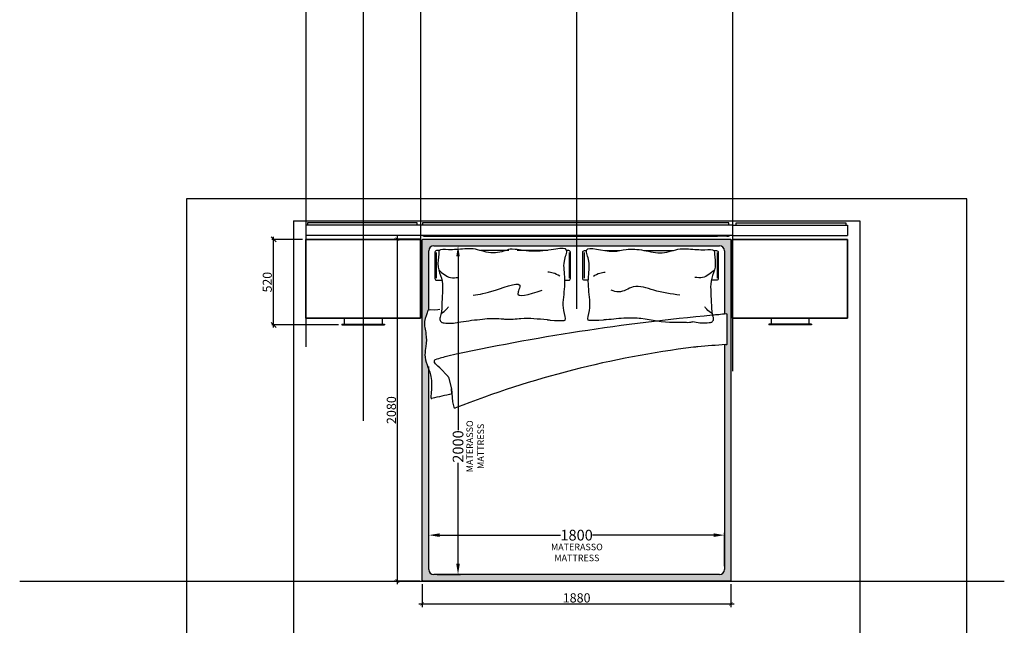
# Model space of a CAD drawing. Units: millimetres. Extents: x 31576 to 1535134, y -83203 to 205249.
# Drawn here: x 33925 to 39921, y 60764 to 64448 of the extents above; entities that cross this region are included whole.
import ezdxf

# ---------------------------------------------------------------- set-up
doc = ezdxf.new("R2010")
doc.units = ezdxf.units.MM
doc.layers.add('2', color=2, linetype='Continuous')
doc.layers.add('4', color=4, linetype='Continuous')
doc.layers.add('Quote', color=4, linetype='Continuous', lineweight=25)
doc.styles.get("Standard").update_dxf_attribs({"font": 'arial.ttf'})
doc.styles.add('STILE-A', font='swissl.ttf')
doc.dimstyles.new('1 a 10', dxfattribs={"dimtxt": 27, "dimasz": 10, "dimexe": 5, "dimexo": 20, "dimgap": 5, "dimtad": 0, "dimdec": 0, "dimzin": 1, "dimdsep": 46, "dimtxsty": 'STILE-A', "dimblk": 'ARCHTICK', "dimcen": 1, "dimdle": 1, "dimclrd": 4, "dimclre": 4, "dimclrt": 7, "dimadec": 0, "dimazin": 0, "dimtfac": 1, "dimtdec": 0, "dimtofl": 0, "dimtmove": 2, "dimatfit": 3, "dimldrblk": 'ARCHTICK', "dimfxl": 1, "dimtolj": 1, "dimtzin": 0, "dimlwd": -1, "dimarcsym": 0})
doc.dimstyles.new('LUIS$0', dxfattribs={"dimtxt": 4, "dimasz": 2, "dimexe": 0.5, "dimexo": 1, "dimgap": 1, "dimtad": 0, "dimdec": 0, "dimzin": 1, "dimdsep": 46, "dimtxsty": 'Standard', "dimblk": 'ARCHTICK', "dimcen": 1, "dimclrd": 4, "dimclre": 4, "dimclrt": 7, "dimadec": 0, "dimazin": 0, "dimtfac": 1, "dimtdec": 0, "dimtofl": 0, "dimtmove": 2, "dimatfit": 3, "dimldrblk": 'ARCHTICK', "dimfxl": 1, "dimtolj": 1, "dimtzin": 0, "dimlwd": -1, "dimarcsym": 0})

# ---------------------------------------------------------------- blocks, each defined once
blk = doc.blocks.new('jhghi')
for p, q in [((124808.3, 18792.2), (124808.3, 18729.2)), ((126708.3, 18792.2), (124808.3, 18792.2)), ((124818.8, 18805.2), (124818.8, 18792.2)), ((126686.3, 18805.2), (124818.8, 18805.2)), ((126686.3, 18792.2), (126686.3, 18805.2)), ((126703.3, 18729.2), (124808.3, 18729.2)), ((124837.8, 18724.8), (126616, 18724.8)), ((126673.8, 18724.8), (126616, 18724.8)), ((126708.3, 18729.2), (126703.3, 18729.2))]:
    blk.add_line(p, q)
blk.add_lwpolyline([(126708.3, 18792.2), (126708.3, 18729.2)])
for centre, start, end in [((124837.1, 18758.7), 240.60652, 271.25285), ((126674.5, 18758.7), 268.74715, 299.39348)]:
    blk.add_arc(centre, 33.9, start, end)
blk = doc.blocks.new('fggk')
for p, q in [((124108.3, 18792.2), (124108.3, 18729.2)), ((124808.3, 18792.2), (124108.3, 18792.2)), ((124118.8, 18805.2), (124118.8, 18792.2)), ((124786.3, 18805.2), (124118.8, 18805.2)), ((124786.3, 18792.2), (124786.3, 18805.2)), ((124803.3, 18729.2), (124108.3, 18729.2)), ((124808.3, 18729.2), (124803.3, 18729.2))]:
    blk.add_line(p, q)
blk.add_lwpolyline([(124808.3, 18792.2), (124808.3, 18729.2)])
blk = doc.blocks.new('yguk')
for p, q in [((124692.2, 16675.9), (124692.2, 16640.9)), ((124922.2, 16675.9), (124922.2, 16640.9)), ((124677.2, 16640.4), (124677.7, 16640.9)), ((124677.2, 16640.4), (124677.2, 16636.4)), ((124677.7, 16635.9), (124677.2, 16636.4)), ((124677.7, 16640.9), (124936.7, 16640.9)), ((124677.7, 16635.9), (124936.7, 16635.9)), ((124937.2, 16640.4), (124936.7, 16640.9)), ((124937.2, 16636.4), (124936.7, 16635.9)), ((124937.2, 16640.4), (124937.2, 16636.4))]:
    blk.add_line(p, q)
for points in [[(124457.2, 17155.9), (125157.2, 17155.9), (125157.2, 16675.9), (124457.2, 16675.9)], [(124457.2, 16675.9), (125157.2, 16675.9), (125157.2, 17155.9), (124457.2, 17155.9)]]:
    blk.add_lwpolyline(points, close=True)
blk = doc.blocks.new('_ArchTick')
at = {"color": 0, "linetype": 'ByBlock', "const_width": 0.15}
blk.add_lwpolyline([(-0.5, -0.5), (0.5, 0.5)], dxfattribs=at)
blk = doc.blocks.new('*D222')
at = {"layer": 'DEFPOINTS', "color": 0, "transparency": 16777216}
for p in [(36376.4, 61032.9), (38256.4, 61032.9), (38256.4, 60893.6)]:
    blk.add_point(p, dxfattribs=at)
at = {"layer": 'Quote', "color": 4, "lineweight": -2, "transparency": 16777216}
for p, q in [((36376.4, 61012.9), (36376.4, 60873.6)), ((38256.4, 61012.9), (38256.4, 60873.6))]:
    blk.add_line(p, q, dxfattribs=at)
at = {"layer": 'Quote', "color": 4, "transparency": 16777216}
blk.add_line((36356.4, 60893.6), (38276.4, 60893.6), dxfattribs=at)
at = {"layer": 'Quote', "color": 4, "transparency": 16777216, "xscale": 22, "yscale": 22, "zscale": 22, "rotation": 180}
blk.add_blockref('_ArchTick', (36376.4, 60893.6), dxfattribs=at)
at = {"layer": 'Quote', "color": 4, "transparency": 16777216, "xscale": 22, "yscale": 22, "zscale": 22}
blk.add_blockref('_ArchTick', (38256.4, 60893.6), dxfattribs=at)
at = {"layer": 'Quote', "color": 7, "transparency": 16777216, "insert": (37316.4, 60930.4), "char_height": 56, "attachment_point": 5, "style": 'STILE-A'}
blk.add_mtext('\\A1;1880', dxfattribs=at)
blk = doc.blocks.new('*D223')
at = {"layer": 'DEFPOINTS', "color": 0, "transparency": 16777216}
for p in [(36225, 63112.9), (36381.4, 63112.9), (36381.4, 61032.9)]:
    blk.add_point(p, dxfattribs=at)
at = {"layer": 'Quote', "color": 4, "lineweight": -2, "transparency": 16777216}
for p, q in [((36361.4, 63112.9), (36205, 63112.9)), ((36361.4, 61032.9), (36205, 61032.9))]:
    blk.add_line(p, q, dxfattribs=at)
at = {"layer": 'Quote', "color": 4, "transparency": 16777216}
blk.add_line((36225, 61012.9), (36225, 63132.9), dxfattribs=at)
at = {"layer": 'Quote', "color": 4, "transparency": 16777216, "xscale": 22, "yscale": 22, "zscale": 22}
for p, rotation in [((36225, 63112.9), 90), ((36225, 61032.9), 270)]:
    blk.add_blockref('_ArchTick', p, dxfattribs=dict(at, rotation=rotation))
at = {"layer": 'Quote', "color": 7, "transparency": 16777216, "insert": (36188.2, 62072.9), "char_height": 56, "attachment_point": 5, "rotation": 90, "style": 'STILE-A'}
blk.add_mtext('\\A1;2080', dxfattribs=at)
blk = doc.blocks.new('*D213')
at = {"layer": '4', "lineweight": -2, "transparency": 16777216}
for p, q in [((120480.4, 14237.5), (120480.4, 14441.8)), ((122280.4, 14237.5), (122280.4, 14441.8))]:
    blk.add_line(p, q, dxfattribs=at)
at = {"layer": '4', "transparency": 16777216}
for p, q in [((120545.4, 14426.8), (121283, 14426.8)), ((122215.4, 14426.8), (121477.8, 14426.8))]:
    blk.add_line(p, q, dxfattribs=at)
for points in [[(120545.4, 14437.7), (120545.4, 14416), (120480.4, 14426.8)], [(122215.4, 14437.7), (122215.4, 14416), (122280.4, 14426.8)]]:
    blk.add_solid(points, dxfattribs=at)
at = {"layer": 'DEFPOINTS', "color": 0, "transparency": 16777216}
for p in [(122280.4, 14426.8), (120480.4, 14217.5), (122280.4, 14217.5)]:
    blk.add_point(p, dxfattribs=at)
at = {"layer": '4', "transparency": 16777216, "insert": (121380.4, 14426.8), "char_height": 65, "attachment_point": 5, "style": 'STILE-A'}
blk.add_mtext('\\A1;1800', dxfattribs=at)
blk = doc.blocks.new('*D215')
at = {"layer": '4', "lineweight": -2, "transparency": 16777216}
for p, q in [((120530.4, 16187.5), (120673.3, 16187.5)), ((120530.4, 14187.5), (120673.3, 14187.5))]:
    blk.add_line(p, q, dxfattribs=at)
at = {"layer": '4', "transparency": 16777216}
for p, q in [((120658.3, 16122.5), (120658.3, 15066.2)), ((120658.3, 14252.5), (120658.3, 14866))]:
    blk.add_line(p, q, dxfattribs=at)
for points in [[(120647.5, 16122.5), (120669.1, 16122.5), (120658.3, 16187.5)], [(120647.5, 14252.5), (120669.1, 14252.5), (120658.3, 14187.5)]]:
    blk.add_solid(points, dxfattribs=at)
at = {"layer": 'DEFPOINTS', "color": 0, "transparency": 16777216}
for p in [(120510.4, 16187.5), (120510.4, 14187.5), (120658.3, 14187.5)]:
    blk.add_point(p, dxfattribs=at)
at = {"layer": '4', "transparency": 16777216, "insert": (120658.3, 14966.1), "char_height": 65, "attachment_point": 5, "rotation": 90, "style": 'STILE-A'}
blk.add_mtext('\\A1;2000', dxfattribs=at)
blk = doc.blocks.new('_Oblique')
at = {"color": 0, "linetype": 'ByBlock', "lineweight": -2}
blk.add_line((-0.5, -0.5), (0.5, 0.5), dxfattribs=at)
blk = doc.blocks.new('*D224')
at = {"layer": '4', "color": 4, "lineweight": -2, "transparency": 16777216}
for p, q in [((35646.4, 63111.5), (35460.7, 63111.5)), ((35866.9, 62591.5), (35460.7, 62591.5))]:
    blk.add_line(p, q, dxfattribs=at)
at = {"layer": '4', "color": 4, "transparency": 16777216}
blk.add_line((35470.7, 62576.5), (35470.7, 63126.5), dxfattribs=at)
at = {"layer": 'DEFPOINTS', "color": 0, "transparency": 16777216}
for p in [(35470.7, 63111.5), (35666.4, 63111.5), (35886.9, 62591.5)]:
    blk.add_point(p, dxfattribs=at)
at = {"layer": '4', "color": 4, "transparency": 16777216, "xscale": 30, "yscale": 30, "zscale": 30}
for p, rotation in [((35470.7, 63111.5), 90), ((35470.7, 62591.5), 270)]:
    blk.add_blockref('_Oblique', p, dxfattribs=dict(at, rotation=rotation))
at = {"layer": '4', "color": 7, "transparency": 16777216, "insert": (35432.4, 62851.5), "char_height": 55, "attachment_point": 5, "rotation": 90, "style": 'STILE-A'}
blk.add_mtext('\\A1;520', dxfattribs=at)
blk = doc.blocks.new('ethfgyuj')
h = blk.add_hatch(color=254)
h.dxf.hatch_style = 1
h.paths.add_polyline_path([(122320.4, 16222.5, 0.414214), (122315.4, 16227.5), (120445.4, 16227.5, 0.414214), (120440.4, 16222.5), (120440.4, 14152.5, 0.414214), (120445.4, 14147.5), (122315.4, 14147.5, 0.414214), (122320.4, 14152.5)])
edge = h.paths.add_edge_path(flags=16)
edge.add_arc((126037, -25891.3), 41831.6, 95.1353, 95.15224, ccw=False)
edge.add_arc((122293.3, 15767.4), 5, 0, 96.05563, ccw=False)
edge.add_line((122298.3, 15767.4), (122298.3, 15595.6))
edge.add_arc((122290.4, 15594.2), 7.98, -105.41938, 10.25238, ccw=False)
edge.add_arc((123179.7, 3564.5), 12055, 94.24049, 94.278)
edge.add_line((122280.4, 15585.9), (122280.4, 14217.5))
edge.add_arc((122250.4, 14217.5), 30, -90, 0, ccw=False)
edge.add_line((122250.4, 14187.5), (120510.4, 14187.5))
edge.add_arc((120510.4, 14217.5), 30, 180, 270, ccw=False)
edge.add_line((120480.4, 14217.5), (120480.4, 15433.3))
edge.add_spline(control_points=[(120480.4, 15433.3), (120469.6, 15463.6), (120449.7, 15509.7), (120466.2, 15583.7), (120467.1, 15651), (120444.2, 15725.6), (120469.5, 15773.4), (120474.8, 15796.4)], knot_values=[7.237396, 7.237396, 7.237396, 7.237396, 100.576768, 150.818313, 227.695375, 303.399486, 373.58586, 373.58586, 373.58586, 373.58586], degree=3, periodic=0)
edge.add_line((120474.8, 15796.4), (120480.4, 15797.3))
edge.add_line((120480.4, 15797.3), (120480.4, 16157.5))
edge.add_arc((120510.4, 16157.5), 30, 90, 180, ccw=False)
edge.add_line((120510.4, 16187.5), (122250.4, 16187.5))
edge.add_arc((122250.4, 16157.5), 30, 0, 90, ccw=False)
edge.add_line((122280.4, 16157.5), (122280.4, 15771.3))
edge = h.paths.add_edge_path(flags=0)
edge.add_line((122242.9, 16147.9), (122242.9, 15987.9))
edge.add_arc((122232.9, 15987.9), 10, -90, 0, ccw=False)
edge.add_line((122232.9, 15977.9), (122200.9, 15977.9))
edge.add_spline(control_points=[(122200.9, 15977.9), (122192.5, 15935.4), (122202.9, 15864.4), (122200.7, 15790.9), (122207.5, 15766.3), (122208, 15764.7)], knot_values=[1958.135195, 1958.135195, 1958.135195, 1958.135195, 2091.364022, 2165.956823, 2171.521529, 2171.521529, 2171.521529, 2171.521529], degree=3, periodic=0)
edge.add_spline(control_points=[(122208, 15764.7), (122210.6, 15755.6), (122216.8, 15737.6), (122201.5, 15717.5), (122193.6, 15719.4), (122176.5, 15717.5)], knot_values=[2171.521529, 2171.521529, 2171.521529, 2171.521529, 2201.453606, 2234.53929, 2264.492474, 2264.492474, 2264.492474, 2264.492474], degree=3, periodic=0)
edge.add_spline(control_points=[(122176.5, 15717.5), (122161.3, 15716.3), (122131.2, 15713.8), (122101.2, 15721.1), (122086.3, 15725.2)], knot_values=[0, 0, 0, 0, 46.794478, 92.414297, 92.414297, 92.414297, 92.414297], degree=3, periodic=0)
edge.add_spline(control_points=[(122086.3, 15725.2), (122079.9, 15723.7), (122061.7, 15719.6), (122022.6, 15725.6), (121959.3, 15718.6), (121908.6, 15725), (121877.7, 15730)], knot_values=[318.412625, 318.412625, 318.412625, 318.412625, 338.275921, 374.786975, 434.635195, 528.440043, 528.440043, 528.440043, 528.440043], degree=3, periodic=0)
edge.add_arc((123453.1, 2318.6), 13503.6, 96.70001, 102.21082)
edge.add_arc((124070.9, 3498.1), 12510.5, 106.12191, 106.48964)
edge.add_arc((120522.8, 15484.5), 10, 106.48964, 216.38488)
edge.add_line((120514.7, 15478.6), (120521, 15469.5))
edge.add_line((120521, 15469.5), (120528.5, 15460.7))
edge.add_line((120528.5, 15460.7), (120535.1, 15454.5))
edge.add_line((120535.1, 15454.5), (120546.5, 15444.8))
edge.add_line((120546.5, 15444.8), (120599.3, 15390.8))
edge.add_line((120599.3, 15390.8), (120600, 15388.2))
edge.add_arc((120590.3, 15385.7), 10, 14.62526, 44.36785)
edge.add_line((120597.4, 15392.7), (120546.5, 15444.8))
edge.add_line((120546.5, 15444.8), (120535.1, 15454.5))
edge.add_line((120535.1, 15454.5), (120528.5, 15460.7))
edge.add_line((120528.5, 15460.7), (120521, 15469.5))
edge.add_line((120521, 15469.5), (120515.2, 15477.9))
edge.add_line((120515.2, 15477.9), (120514.6, 15478.8))
edge.add_arc((120522.8, 15484.5), 10, 106.48964, 214.81568, ccw=False)
edge.add_arc((124070.9, 3498.1), 12510.5, 106.12191, 106.48964, ccw=False)
edge.add_arc((123453.1, 2318.6), 13503.6, 96.70001, 102.21082, ccw=False)
edge.add_spline(control_points=[(121877.7, 15730), (121842.6, 15735.6), (121778.1, 15748.7), (121671.7, 15751.6), (121601.4, 15743), (121560.6, 15738)], knot_values=[0, 0, 0, 0, 106.200475, 195.264057, 318.412625, 318.412625, 318.412625, 318.412625], degree=3, periodic=0)
edge.add_spline(control_points=[(121560.6, 15738), (121558.3, 15737.9), (121551.2, 15737.3), (121545.5, 15735.2), (121541.5, 15733.8)], knot_values=[595.418151, 595.418151, 595.418151, 595.418151, 602.679589, 619.135799, 619.135799, 619.135799, 619.135799], degree=3, periodic=0)
edge.add_spline(control_points=[(121541.5, 15733.8), (121502.3, 15734), (121473.6, 15731.8), (121439.5, 15732.7), (121464.4, 15793.5), (121459.8, 15879), (121450.9, 15939.2), (121451.5, 15977.9)], knot_values=[391.998131, 391.998131, 391.998131, 391.998131, 458.996227, 484.096279, 549.795664, 611.209095, 728.840225, 728.840225, 728.840225, 728.840225], degree=3, periodic=0)
edge.add_line((121451.5, 15977.9), (121427.9, 15977.9))
edge.add_arc((121427.9, 15987.9), 10, 180, 270, ccw=False)
edge.add_line((121417.9, 15987.9), (121417.9, 16147.9))
edge.add_arc((121427.9, 16147.9), 10, 90, 180, ccw=False)
edge.add_line((121427.9, 16157.9), (121440.3, 16157.9))
edge.add_spline(control_points=[(121440.3, 16157.9), (121440.4, 16159.2), (121445.7, 16182.9), (121501.8, 16166.2), (121555.3, 16157.9)], knot_values=[927.001121, 927.001121, 927.001121, 927.001121, 933.990995, 1071.577712, 1071.577712, 1071.577712, 1071.577712], degree=3, periodic=0)
edge.add_line((121555.3, 16157.9), (121641.5, 16157.9))
edge.add_spline(control_points=[(121641.5, 16157.9), (121655.3, 16160.5), (121700.5, 16170.9), (121753.6, 16166.4), (121795.9, 16158.4), (121798.5, 16157.9)], knot_values=[1151.732305, 1151.732305, 1151.732305, 1151.732305, 1195.049208, 1299.23986, 1305.998974, 1305.998974, 1305.998974, 1305.998974], degree=3, periodic=0)
edge.add_line((121798.5, 16157.9), (121965.1, 16157.9))
edge.add_spline(control_points=[(121965.1, 16157.9), (121980.2, 16162.3), (122011.7, 16171.1), (122085.1, 16167.2), (122148, 16160.6), (122211.6, 16167.2), (122217.4, 16158.5), (122217.7, 16157.9)], knot_values=[1456.662317, 1456.662317, 1456.662317, 1456.662317, 1502.207482, 1552.731826, 1668.793154, 1750.276841, 1755.406587, 1755.406587, 1755.406587, 1755.406587], degree=3, periodic=0)
edge.add_line((122217.7, 16157.9), (122232.9, 16157.9))
edge.add_arc((122232.9, 16147.9), 10, 0, 90, ccw=False)
edge = h.paths.add_edge_path(flags=0)
edge.add_line((121342.9, 16147.9), (121342.9, 15987.9))
edge.add_arc((121332.9, 15987.9), 10, -90, 0, ccw=False)
edge.add_line((121332.9, 15977.9), (121309.3, 15977.9))
edge.add_spline(control_points=[(121309.3, 15977.9), (121310, 15939.2), (121301.1, 15879), (121296.5, 15793.5), (121321.3, 15732.7), (121287.2, 15731.8), (121258.6, 15734), (121219.3, 15733.8)], knot_values=[391.998131, 391.998131, 391.998131, 391.998131, 509.629261, 571.042692, 636.742077, 661.842129, 728.840225, 728.840225, 728.840225, 728.840225], degree=3, periodic=0)
edge.add_spline(control_points=[(121219.3, 15733.8), (121215.3, 15735.2), (121209.6, 15737.3), (121202.5, 15737.9), (121200.2, 15738)], knot_values=[595.418151, 595.418151, 595.418151, 595.418151, 611.874361, 619.135799, 619.135799, 619.135799, 619.135799], degree=3, periodic=0)
edge.add_spline(control_points=[(121200.2, 15738), (121147.3, 15743.5), (121063.3, 15752.4), (120969.7, 15736.4), (120892.5, 15748.7), (120800.3, 15741.8), (120718.9, 15731), (120674.5, 15725.2)], knot_values=[0, 0, 0, 0, 158.959797, 252.56245, 280.367757, 392.565306, 527.267903, 527.267903, 527.267903, 527.267903], degree=3, periodic=0)
edge.add_spline(control_points=[(120674.5, 15725.2), (120659.7, 15721.1), (120629.7, 15713.8), (120599.6, 15716.3), (120584.3, 15717.5)], knot_values=[0, 0, 0, 0, 45.619819, 92.414297, 92.414297, 92.414297, 92.414297], degree=3, periodic=0)
edge.add_spline(control_points=[(120584.3, 15717.5), (120567.3, 15719.4), (120559.3, 15717.5), (120543.2, 15738.8), (120560.5, 15780.6), (120558, 15864.4), (120568.3, 15935.4), (120560, 15977.9)], knot_values=[1958.135195, 1958.135195, 1958.135195, 1958.135195, 1988.08838, 2021.174064, 2056.670847, 2131.263648, 2264.492474, 2264.492474, 2264.492474, 2264.492474], degree=3, periodic=0)
edge.add_line((120560, 15977.9), (120527.9, 15977.9))
edge.add_arc((120527.9, 15987.9), 10, 180, 270, ccw=False)
edge.add_line((120517.9, 15987.9), (120517.9, 16147.9))
edge.add_arc((120527.9, 16147.9), 10, 90, 180, ccw=False)
edge.add_line((120527.9, 16157.9), (120543.1, 16157.9))
edge.add_spline(control_points=[(120543.1, 16157.9), (120543.4, 16158.5), (120549.2, 16167.2), (120612.9, 16160.6), (120675.8, 16167.2), (120749.2, 16171.1), (120780.6, 16162.3), (120795.7, 16157.9)], knot_values=[1456.662317, 1456.662317, 1456.662317, 1456.662317, 1461.792062, 1543.275749, 1659.337077, 1709.861421, 1755.406587, 1755.406587, 1755.406587, 1755.406587], degree=3, periodic=0)
edge.add_line((120795.7, 16157.9), (120949.2, 16157.9))
edge.add_spline(control_points=[(120949.2, 16157.9), (120950.8, 16158.4), (120975.4, 16166.4), (120973.7, 16170.9), (121040.5, 16160.5), (121062.5, 16157.9)], knot_values=[1151.732305, 1151.732305, 1151.732305, 1151.732305, 1158.491419, 1262.682071, 1305.998974, 1305.998974, 1305.998974, 1305.998974], degree=3, periodic=0)
edge.add_line((121062.5, 16157.9), (121190.4, 16157.9))
edge.add_spline(control_points=[(121190.4, 16157.9), (121259, 16166.2), (121315.2, 16182.9), (121320.4, 16159.2), (121320.6, 16157.9)], knot_values=[927.001121, 927.001121, 927.001121, 927.001121, 1064.587838, 1071.577712, 1071.577712, 1071.577712, 1071.577712], degree=3, periodic=0)
edge.add_line((121320.6, 16157.9), (121332.9, 16157.9))
edge.add_arc((121332.9, 16147.9), 10, 0, 90, ccw=False)
h.paths.add_polyline_path([(120711.5, 14879.7), (120711.5, 15052.7), (120603.2, 15052.7), (120603.2, 14879.7)], flags=8)
h.paths.add_polyline_path([(121292, 14373.6), (121465, 14373.6), (121465, 14482), (121292, 14482)], flags=8)
h.paths.add_polyline_path([(120771.7, 14824.7), (120771.7, 15120.5), (120685, 15120.5), (120685, 14824.7)], flags=8)
h.paths.add_polyline_path([(121236, 14308.6), (121531.8, 14308.6), (121531.8, 14395.3), (121236, 14395.3)], flags=8)
at = {"layer": '2'}
blk.add_lwpolyline([(122320.4, 16222.5), (122320.4, 14152.5, -0.414214), (122315.4, 14147.5), (120445.4, 14147.5, -0.414214), (120440.4, 14152.5), (120440.4, 16222.5, -0.414214), (120445.4, 16227.5), (122315.4, 16227.5, -0.414214)], format="xyb", close=True, dxfattribs=at)
at = {"layer": '4'}
for p, q in [((120480.4, 15797.3), (120480.4, 16157.5)), ((120510.4, 16187.5), (122250.4, 16187.5)), ((120525.5, 16146.7), (120525.5, 15989.5)), ((121335.4, 16146.7), (121335.4, 15989.5)), ((121425.5, 16146.7), (121425.5, 15989.5)), ((122235.4, 16146.7), (122235.4, 15989.5)), ((122280.4, 16157.5), (122280.4, 15771.3)), ((122298.3, 15592.8), (122298.3, 15767.4)), ((122280.4, 15585.9), (122280.4, 14217.5)), ((120515.2, 15477.9), (120514.6, 15478.8)), ((120521, 15469.5), (120515.2, 15477.9)), ((120480.4, 14217.5), (120480.4, 15452.2)), ((120528.5, 15460.7), (120521, 15469.5)), ((120535.1, 15454.5), (120528.5, 15460.7)), ((120546.5, 15444.8), (120535.1, 15454.5)), ((120546.5, 15444.8), (120597.4, 15392.7)), ((120600, 15388.2), (120618.4, 15317.8)), ((120620.9, 15286.2), (120618.4, 15317.8)), ((120618.4, 15317.8), (120624.7, 15238.3)), ((120624.7, 15238.3), (120632.1, 15206.3)), ((122250.4, 14187.5), (120510.4, 14187.5))]:
    blk.add_line(p, q, dxfattribs=at)
for points in [[(120543.1, 16157.9), (120527.9, 16157.9, 0.414214), (120517.9, 16147.9), (120517.9, 15987.9, 0.414214), (120527.9, 15977.9), (120560, 15977.9)], [(121309.3, 15977.9), (121332.9, 15977.9, 0.414214), (121342.9, 15987.9), (121342.9, 16147.9, 0.414214), (121332.9, 16157.9), (121320.6, 16157.9)], [(121451.5, 15977.9), (121427.9, 15977.9, -0.414214), (121417.9, 15987.9), (121417.9, 16147.9, -0.414214), (121427.9, 16157.9), (121440.3, 16157.9)], [(122217.7, 16157.9), (122232.9, 16157.9, -0.414214), (122242.9, 16147.9), (122242.9, 15987.9, -0.414214), (122232.9, 15977.9), (122200.9, 15977.9)]]:
    blk.add_lwpolyline(points, format="xyb", dxfattribs=at)
for points in [[(120967.7, 16157.9), (120795.4, 16157.9)], [(121205.5, 16157.9), (121019.4, 16157.9)], [(121555.3, 16157.9), (121641.5, 16157.9)], [(121793.1, 16157.9), (121965.5, 16157.9)]]:
    blk.add_lwpolyline(points, dxfattribs=at)
at = {"layer": '4', "flags": 128}
blk.add_lwpolyline([(120474.8, 15796.4), (120490, 15798.9), (120517.3, 15798.2), (120535.8, 15800.5), (120547.5, 15802.6)], dxfattribs=at)
at = {"layer": '4'}
for centre, radius, start, end in [((120510.4, 16157.5), 30, 90, 180), ((122250.4, 16157.5), 30, 0, 90), ((126037, -25891.3), 41831.6, 95.13508, 95.19994), ((122293.3, 15767.4), 5, 0, 94.21476), ((123453.1, 2318.6), 13503.6, 95.2906, 102.21082), ((123345.3, 3568.5), 12249.1, 95.14998, 95.32727), ((122290.4, 15594.2), 7.98, 254.58062, 349.74762), ((122825.5, 9660), 5955.1, 97.07757, 111.4989), ((122668.9, 10545.7), 5057, 96.25654, 96.55424), ((123179.7, 3564.5), 12055, 94.24049, 95.05333), ((120522.8, 15484.5), 10, 106.48964, 214.81568), ((124070.9, 3498.1), 12510.5, 106.12191, 106.48964), ((120590.3, 15385.7), 10, 14.62526, 44.36785), ((120498.4, 15262.8), 5, 181.84511, 283.62331), ((122095.8, 8671.5), 6777.2, 102.57011, 103.62331), ((120639.9, 15208.1), 8, 192.99874, 292.99979), ((120510.4, 14217.5), 30, 180, 270), ((122250.4, 14217.5), 30, 270, 0)]:
    blk.add_arc(centre, radius, start, end, dxfattribs=at)
for points, knots in [([(121219.3, 15733.8, 10), (121258.6, 15734, 10), (121287.2, 15731.8, 10), (121321.3, 15732.7, 10), (121296.5, 15793.5, 10), (121301.2, 15882.2, 10), (121316.5, 15981.9, 10), (121293.4, 16085.8, 10), (121352.9, 16205.7, 10), (121181.7, 16136.8, 10), (120973.2, 16172, 10), (120976.4, 16163.8, 10), (120850.4, 16131.1, 10), (120770.3, 16172.3, 10), (120675.8, 16167.2, 10), (120612.9, 16160.6, 10), (120546.1, 16167.5, 10), (120541.2, 16152.8, 10), (120541.6, 16127.3, 10), (120528.2, 16057.4, 10), (120573.5, 15968.3, 10), (120557.8, 15868.7, 10), (120560.5, 15780.6, 10), (120543.2, 15738.8, 10), (120559.3, 15717.5, 10), (120567.3, 15719.4, 10), (120584.3, 15717.5, 10)], [391.998131, 391.998131, 391.998131, 391.998131, 458.996227, 484.096279, 549.795664, 611.209095, 737.81767, 847.074748, 933.990995, 1114.310111, 1195.049208, 1299.23986, 1395.500158, 1502.207482, 1552.731826, 1668.793154, 1750.276841, 1765.442036, 1795.935607, 1874.270949, 1945.596722, 2091.364022, 2165.956823, 2201.453606, 2234.53929, 2264.492474, 2264.492474, 2264.492474, 2264.492474]), ([(121541.5, 15733.8, 10), (121502.3, 15734, 10), (121473.6, 15731.8, 10), (121439.5, 15732.7, 10), (121464.4, 15793.5, 10), (121459.6, 15882.2, 10), (121444.4, 15981.9, 10), (121467.4, 16085.8, 10), (121407.9, 16205.7, 10), (121579.1, 16136.8, 10), (121687.6, 16172, 10), (121784.4, 16163.8, 10), (121910.5, 16131.1, 10), (121990.5, 16172.3, 10), (122085.1, 16167.2, 10), (122148, 16160.6, 10), (122214.8, 16167.5, 10), (122219.7, 16152.8, 10), (122219.3, 16127.3, 10), (122232.6, 16057.4, 10), (122187.4, 15968.3, 10), (122203, 15868.7, 10), (122200.4, 15780.6, 10), (122217.7, 15738.8, 10), (122201.5, 15717.5, 10), (122193.6, 15719.4, 10), (122176.5, 15717.5, 10)], [391.998131, 391.998131, 391.998131, 391.998131, 458.996227, 484.096279, 549.795664, 611.209095, 737.81767, 847.074748, 933.990995, 1114.310111, 1195.049208, 1299.23986, 1395.500158, 1502.207482, 1552.731826, 1668.793154, 1750.276841, 1765.442036, 1795.935607, 1874.270949, 1945.596722, 2091.364022, 2165.956823, 2201.453606, 2234.53929, 2264.492474, 2264.492474, 2264.492474, 2264.492474]), ([(120474.8, 15796.4), (120469.5, 15773.4), (120444.2, 15725.6), (120467.1, 15651), (120466.2, 15583.7), (120447.4, 15499.2), (120497, 15414), (120498.3, 15324.9), (120492.9, 15278.3), (120493.4, 15262.7)], [7.237396, 7.237396, 7.237396, 7.237396, 77.42377, 153.127881, 230.004943, 280.246489, 404.795862, 498.086891, 545.005959, 545.005959, 545.005959, 545.005959]), ([(120584.3, 15717.5, 10), (120599.6, 15716.3, 6.1), (120629.7, 15713.8, -1.5), (120659.7, 15721.1, -3), (120674.5, 15725.2, -2.9)], [0, 0, 0, 0, 46.794478, 92.414297, 92.414297, 92.414297, 92.414297]), ([(121200.2, 15738, -1.9), (121202.5, 15737.9, -1.6), (121209.6, 15737.3, 0.4), (121215.3, 15735.2, 6.1), (121219.3, 15733.8, 10)], [595.418151, 595.418151, 595.418151, 595.418151, 602.679589, 619.135799, 619.135799, 619.135799, 619.135799]), ([(121560.6, 15738, -1.9), (121558.3, 15737.9, -1.6), (121551.2, 15737.3, 0.4), (121545.5, 15735.2, 6.1), (121541.5, 15733.8, 10)], [595.418151, 595.418151, 595.418151, 595.418151, 602.679589, 619.135799, 619.135799, 619.135799, 619.135799]), ([(122176.5, 15717.5, 10), (122161.3, 15716.3, 6.1), (122131.2, 15713.8, -1.5), (122101.2, 15721.1, -3), (122086.3, 15725.2, -2.9)], [0, 0, 0, 0, 46.794478, 92.414297, 92.414297, 92.414297, 92.414297])]:
    blk.add_open_spline(points, degree=3, knots=knots, dxfattribs=at)
for points in [[(120541, 16040.4, 10), (120613, 15994.7, 10), (120659.9, 15994.7, 10)], [(121278.4, 16002, 10), (121238.3, 16021.7, 10), (121206, 16027.4, 10)], [(121482.4, 16002, 10), (121522.5, 16021.7, 10), (121554.8, 16027.4, 10)], [(122219.9, 16040.4, 10), (122147.8, 15994.7, 10), (122100.9, 15994.7, 10)], [(120751, 15887.1, 10), (120886.1, 15917.4, 10), (121035.2, 15936.8, 10), (121023.5, 15906.4, 10), (121170.4, 15917.4, 10)], [(122009.9, 15887.1, 10), (121849.7, 15917.4, 10), (121725.6, 15936.8, 10), (121637.3, 15906.4, 10), (121590.4, 15917.4, 10)], [(120555.7, 15776, 10), (120588.2, 15801.5, 10), (120599.2, 15815.3, 10)], [(122205.2, 15776, 10), (122172.6, 15801.5, 10), (122161.6, 15815.3, 10)], [(120674.5, 15725.2, -2.9), (120808.2, 15741.4), (120920.4, 15743.8), (120948, 15740.6), (121041.4, 15745.5), (121200.2, 15738, -1.9)], [(121560.6, 15738, -1.9), (121683.2, 15749.4), (121772.2, 15746.5), (121970.7, 15721.7), (122030.5, 15723.1), (122067, 15721.7), (122086.3, 15725.2, -2.9)]]:
    blk.add_spline(points, degree=3, dxfattribs=at)
at = {"insert": (120768.1, 14967.2), "char_height": 40, "width": 2000, "attachment_point": 5, "rotation": 90, "style": 'STILE-A'}
blk.add_mtext('MATERASSO\\PMATTRESS', dxfattribs=at)
at = {"insert": (121382, 14316.3), "char_height": 40, "width": 2000, "attachment_point": 5, "style": 'STILE-A'}
blk.add_mtext('MATERASSO\\PMATTRESS', dxfattribs=at)
at = {"layer": '4'}
dim = blk.add_linear_dim(base=(120658.3, 14187.5), p1=(120510.4, 16187.5), p2=(120510.4, 14187.5), angle=90, dimstyle='1 a 10', override={"dimtxt": 65, "dimasz": 65, "dimexe": 15, "dimgap": 7, "dimsah": 1, "dimdle": 15, "dimclrd": 256, "dimclre": 256, "dimclrt": 256}, dxfattribs=at)
dim.commit()
dim.dimension.update_dxf_attribs({"geometry": '*D215', "text_midpoint": (120658.3, 14966.1), "dimtype": 128})
dim = blk.add_linear_dim(base=(122280.4, 14426.8), p1=(120480.4, 14217.5), p2=(122280.4, 14217.5), dimstyle='1 a 10', override={"dimtxt": 65, "dimasz": 65, "dimexe": 15, "dimgap": 7, "dimsah": 1, "dimdle": 15, "dimclrd": 256, "dimclre": 256, "dimclrt": 256}, dxfattribs=at)
dim.commit()
dim.dimension.update_dxf_attribs({"geometry": '*D213', "text_midpoint": (121380.4, 14426.8)})

msp = doc.modelspace()

# ---------------------------------------------------------------- linework, layer by layer
for p, q in [((35666.38794, 67374.52307), (35666.38794, 62456.99198)), ((36366.38794, 67374.52307), (36366.38794, 62647.8847)), ((38266.38794, 67374.52307), (38266.38794, 62309.15098)), ((36016.38794, 65927.28608), (36016.38794, 62007.89242)), ((37316.38794, 64525.47813), (37316.38794, 62689.34485)), ((33924.68116, 61032.89172), (39921.10528, 61032.89172))]:
    msp.add_line(p, q)
at = {"layer": '2'}
for p, q in [((35591.38794, 63224.94184), (35591.38794, 56832.89172)), ((35591.38794, 63224.94184), (39041.38794, 63224.94184)), ((39041.38794, 63224.94184), (39041.38794, 56832.89172))]:
    msp.add_line(p, q, dxfattribs=at)
at = {"layer": '4'}
msp.add_lwpolyline([(39692.38794, 63358.38667), (34940.38794, 63358.38667), (34940.38794, 56518.38667), (39692.38794, 56518.38667)], close=True, dxfattribs=at)

# ---------------------------------------------------------------- block references
for name, p in [('fggk', (-88441.9079, 44406.27922)), ('jhghi', (-88441.9079, 44406.27922)), ('yguk', (-88790.82651, 45955.58982)), ('ethfgyuj', (-84064.03253, 46885.39859))]:
    msp.add_blockref(name, p)
at = {"xscale": -1}
for name, p in [('fggk', (163074.68378, 44406.27922)), ('yguk', (163423.60239, 45955.58982))]:
    msp.add_blockref(name, p, dxfattribs=at)

# ---------------------------------------------------------------- dimensions: what is measured, and where the dimension line sits
at = {"layer": '4'}
dim = msp.add_linear_dim(base=(35470.65686, 63111.48236), p1=(35886.88794, 62591.48236), p2=(35666.38794, 63111.48236), angle=90, dimstyle='LUIS$0', override={"dimtxt": 55, "dimasz": 30, "dimexe": 10, "dimexo": 20, "dimgap": 10, "dimtad": 1, "dimtxsty": 'STILE-A', "dimblk1": 'Oblique', "dimblk2": 'Oblique', "dimsah": 1, "dimdle": 15, "dimfxl": 100}, dxfattribs=at)
dim.commit()
dim.dimension.update_dxf_attribs({"geometry": '*D224', "text_midpoint": (35432.39142, 62851.48236)})
at = {"layer": 'Quote'}
dim = msp.add_linear_dim(base=(36225.00195, 63112.89172), p1=(36381.38794, 61032.89172), p2=(36381.38794, 63112.89172), angle=90, dimstyle='1 a 10', override={"dimtxt": 56, "dimasz": 22, "dimexe": 20, "dimgap": 8, "dimtad": 1, "dimdle": 20}, dxfattribs=at)
dim.commit()
dim.dimension.update_dxf_attribs({"geometry": '*D223', "text_midpoint": (36188.22259, 62072.89172)})
dim = msp.add_linear_dim(base=(38256.38794, 60893.63223), p1=(36376.38794, 61032.89172), p2=(38256.38794, 61032.89172), dimstyle='1 a 10', override={"dimtxt": 56, "dimasz": 22, "dimexe": 20, "dimexo": 20, "dimgap": 8, "dimtad": 1, "dimdle": 20}, dxfattribs=at)
dim.commit()
dim.dimension.update_dxf_attribs({"geometry": '*D222', "text_midpoint": (37316.38794, 60930.41159)})

doc.saveas('drawing.dxf')
